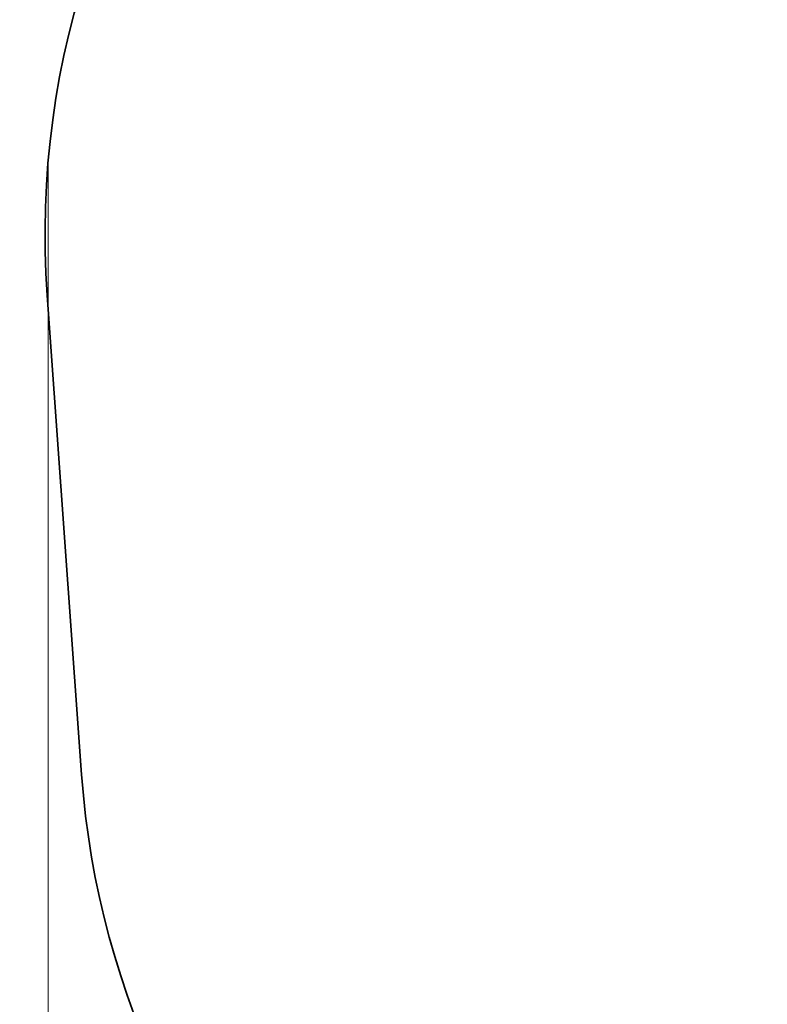
# Model space of a CAD drawing. Units: millimetres. Extents: x -6262 to 9731, y -4487 to 7831.
# Drawn here: x -6262 to -4948, y 342 to 2072 of the extents above; entities that cross this region are included whole.
import ezdxf

# ---------------------------------------------------------------- set-up
doc = ezdxf.new("R2010")
doc.units = ezdxf.units.MM
doc.layers.get('0').update_dxf_attribs({"lineweight": 5})
doc.layers.add('Зона безопасности', color=140, linetype='Continuous', lineweight=35)
doc.layers.add('Размеры', color=10, linetype='Continuous', lineweight=5)
doc.dimstyles.new('размеры Маф', dxfattribs={"dimtxt": 150, "dimasz": 50, "dimexe": 50, "dimexo": 0.0625, "dimgap": 0.09, "dimtad": 1, "dimdec": 0, "dimzin": 0, "dimdsep": 46, "dimtxsty": 'Standard', "dimblk": 'ARCHTICK', "dimcen": 0.09, "dimdle": 50, "dimclrd": 256, "dimclre": 256, "dimclrt": 256, "dimadec": 0, "dimazin": 0, "dimtfac": 1, "dimtdec": 0, "dimtix": 1, "dimtofl": 0, "dimtmove": 0, "dimatfit": 3, "dimfxl": 1, "dimtolj": 1, "dimtzin": 0, "dimlwd": -1, "dimlwe": -1, "dimarcsym": 1})

# ---------------------------------------------------------------- blocks, each defined once
blk = doc.blocks.new('_ArchTick')
at = {"color": 0, "linetype": 'ByBlock', "const_width": 0.15}
blk.add_lwpolyline([(-0.5, -0.5), (0.5, 0.5)], dxfattribs=at)
blk = doc.blocks.new('*D7')
at = {"layer": 'Defpoints', "color": 0, "transparency": 16777216}
for p in [(-6211.9, 1824), (8581.5, 1206.3), (8581.5, -4437.5)]:
    blk.add_point(p, dxfattribs=at)
at = {"layer": 'Размеры', "transparency": 16777216}
for p, q in [((-6211.9, 1824), (-6211.9, -4487.5)), ((8581.5, 1206.2), (8581.5, -4487.5)), ((-6261.9, -4437.5), (8631.5, -4437.5))]:
    blk.add_line(p, q, dxfattribs=at)
at = {"layer": 'Размеры', "transparency": 16777216, "xscale": 50, "yscale": 50, "zscale": 50, "rotation": 180}
blk.add_blockref('_ArchTick', (-6211.9, -4437.5), dxfattribs=at)
at = {"layer": 'Размеры', "transparency": 16777216, "xscale": 50, "yscale": 50, "zscale": 50}
blk.add_blockref('_ArchTick', (8581.5, -4437.5), dxfattribs=at)
at = {"layer": 'Размеры', "transparency": 16777216, "insert": (1184.8, -4362.4), "char_height": 150, "attachment_point": 5}
blk.add_mtext('\\A1;14793', dxfattribs=at)

msp = doc.modelspace()

# ---------------------------------------------------------------- linework, layer by layer
at = {"layer": 'Зона безопасности'}
msp.add_lwpolyline([(-3970.8, -643.9), (-4652, -646.1, -0.394259), (-6153, 746.2), (-6213.5, 1587.8, -0.434454), (-4722.2, 3195.5), (-4026.2, 3197.7)], format="xyb", dxfattribs=at)

# ---------------------------------------------------------------- dimensions: what is measured, and where the dimension line sits
at = {"layer": 'Размеры'}
dim = msp.add_linear_dim(base=(8581.5, -4437.5), p1=(-6211.9, 1824), p2=(8581.5, 1206.3), dimstyle='размеры Маф', dxfattribs=at)
dim.commit()
dim.dimension.update_dxf_attribs({"geometry": '*D7', "text_midpoint": (1184.8, -4362.4)})

doc.saveas('drawing.dxf')
